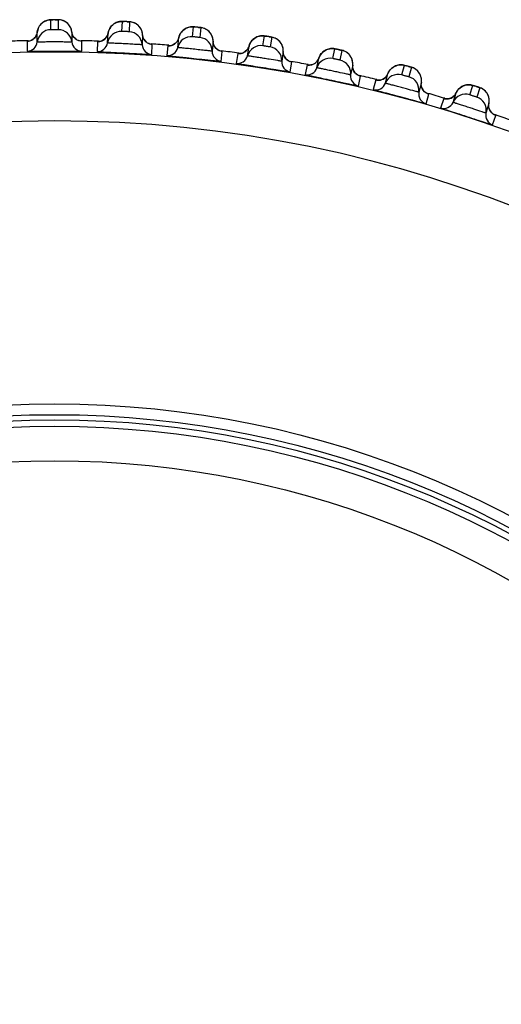
# Model space of a CAD drawing. Units: millimetres. Extents: x 0 to 420, y 0 to 297.
# Drawn here: x 143 to 146, y 221 to 226 of the extents above; entities that cross this region are included whole.
import ezdxf

# ---------------------------------------------------------------- set-up
doc = ezdxf.new("R2010")
doc.units = ezdxf.units.MM
doc.header["$LTSCALE"] = 23.1
doc.layers.add('DEF_LAYER_ASSEM_MEMBER', color=7, linetype='CONTINUOUS')

msp = doc.modelspace()

# ---------------------------------------------------------------- linework, layer by layer
at = {"layer": 'DEF_LAYER_ASSEM_MEMBER', "color": 7, "linetype": 'Continuous'}
for p, q in [((142.97128, 226.24051), (142.96498, 226.2388)), ((143.38568, 226.23169), (143.3793, 226.2303)), ((143.34339, 226.20998), (143.33833, 226.20453)), ((143.50651, 226.19659), (143.50075, 226.20388)), ((142.8579, 226.1182), (142.85647, 226.11804)), ((142.90959, 226.11354), (142.90959, 226.17115)), ((143.11029, 226.17115), (143.11029, 226.11354)), ((143.1119, 226.16238), (143.11029, 226.17115)), ((143.26605, 226.11547), (143.26462, 226.11539)), ((143.31743, 226.10812), (143.32044, 226.16564)), ((143.52087, 226.15514), (143.51785, 226.09761)), ((143.52202, 226.1463), (143.52087, 226.15514)), ((143.5261, 226.13377), (143.52202, 226.1463)), ((143.53247, 226.12289), (143.5261, 226.13377)), ((143.72443, 226.08136), (143.73045, 226.13864)), ((143.73045, 226.13865), (143.72671, 226.12712)), ((143.91788, 226.15981), (143.91251, 226.16739)), ((143.93005, 226.11767), (143.92403, 226.06038)), ((143.93074, 226.10878), (143.93005, 226.11767)), ((144.2416, 226.14636), (144.23477, 226.1474)), ((143.6735, 226.09139), (143.67207, 226.09139)), ((144.12947, 226.03333), (144.13848, 226.09023)), ((144.13848, 226.09023), (144.13414, 226.07891)), ((144.33671, 226.05883), (144.32769, 226.00193)), ((144.33693, 226.04992), (144.33671, 226.05883)), ((144.64934, 226.07118), (144.64256, 226.07257)), ((144.07914, 226.04602), (144.0777, 226.04609)), ((144.35203, 226.01577), (144.34487, 226.02554)), ((144.53144, 225.96417), (144.54341, 226.02052)), ((144.48184, 225.97947), (144.48041, 225.97962)), ((144.73973, 225.97879), (144.72775, 225.92244)), ((144.73949, 225.96988), (144.73973, 225.97879)), ((144.75277, 225.93498), (144.74614, 225.94512)), ((145.06033, 225.9727), (145.04113, 225.97772)), ((144.88051, 225.89195), (144.87909, 225.89217)), ((144.92924, 225.87407), (144.94415, 225.92971)), ((145.13801, 225.87777), (145.1231, 225.82213)), ((145.1373, 225.86889), (145.13801, 225.87777)), ((145.14874, 225.83334), (145.14265, 225.84381)), ((145.17544, 225.81277), (145.1719, 225.81426)), ((145.27405, 225.78368), (145.27265, 225.78397)), ((145.32178, 225.76328), (145.33958, 225.81806)), ((145.53045, 225.75604), (145.51265, 225.70126)), ((145.52928, 225.74721), (145.53045, 225.75604)), ((145.53885, 225.71111), (145.53331, 225.72189))]:
    msp.add_line(p, q, dxfattribs=at)
at = {"layer": 'DEF_LAYER_ASSEM_MEMBER', "color": 9, "linetype": 'Continuous'}
for p, q in [((142.98891, 226.18492), (142.98891, 226.24252)), ((143.03097, 226.24252), (143.03097, 226.18492)), ((143.40038, 226.17525), (143.40339, 226.23277)), ((143.44539, 226.23057), (143.44238, 226.17305)), ((143.81078, 226.14406), (143.8168, 226.20134)), ((143.85862, 226.19694), (143.8526, 226.13966)), ((142.85241, 226.11783), (142.85116, 226.11763)), ((142.85116, 226.11763), (142.85117, 226.06002)), ((142.857, 226.11812), (142.85241, 226.11783)), ((143.16871, 226.06002), (143.16872, 226.11763)), ((143.25929, 226.11525), (143.25629, 226.05772)), ((143.26056, 226.11539), (143.25929, 226.11525)), ((143.26515, 226.11544), (143.26056, 226.11539)), ((144.21898, 226.09143), (144.22799, 226.14831)), ((144.26953, 226.14174), (144.26052, 226.08485)), ((143.57339, 226.0411), (143.57641, 226.09863)), ((143.66675, 226.09153), (143.66073, 226.03423)), ((143.66801, 226.09159), (143.66675, 226.09153)), ((143.6726, 226.0914), (143.66801, 226.09159)), ((143.97653, 226.00104), (143.98256, 226.05833)), ((144.62387, 226.0175), (144.63584, 226.07384)), ((144.67698, 226.0651), (144.665, 226.00876)), ((144.0724, 226.0465), (144.06339, 225.9896)), ((144.07366, 226.04651), (144.0724, 226.0465)), ((144.07824, 226.04608), (144.07366, 226.04651)), ((144.37702, 225.93993), (144.38604, 225.99683)), ((144.47513, 225.98032), (144.46317, 225.92396)), ((144.4764, 225.98025), (144.47513, 225.98032)), ((144.48094, 225.97958), (144.4764, 225.98025)), ((145.02433, 225.92249), (145.03924, 225.97813)), ((145.07986, 225.96724), (145.06495, 225.91161)), ((144.77376, 225.85794), (144.78575, 225.91429)), ((144.87386, 225.89314), (144.85896, 225.83749)), ((144.87512, 225.89301), (144.87386, 225.89314)), ((144.87962, 225.8921), (144.87512, 225.89301)), ((145.41928, 225.80665), (145.43707, 225.86143)), ((145.47707, 225.84844), (145.45927, 225.79366)), ((145.16567, 225.75531), (145.18059, 225.81095)), ((145.26747, 225.78522), (145.24968, 225.73042)), ((145.26872, 225.78502), (145.26747, 225.78522)), ((145.27317, 225.78388), (145.26872, 225.78502)), ((145.55167, 225.6323), (145.56948, 225.68709))]:
    msp.add_line(p, q, dxfattribs=at)
at = {"layer": 'DEF_LAYER_ASSEM_MEMBER', "color": 7, "linetype": 'Continuous'}
for points in [[(142.96498, 226.2388), (142.95874, 226.23653), (142.9526, 226.2337), (142.94662, 226.2303), (142.94085, 226.22632), (142.93535, 226.22176), (142.93018, 226.21662)], [(143.00266, 226.24272), (142.99575, 226.24268), (142.99084, 226.24262), (142.98727, 226.24253), (142.98315, 226.24231), (142.97747, 226.24168), (142.97128, 226.24051)], [(143.05152, 226.23979), (143.04425, 226.24138), (143.03755, 226.24224), (143.03282, 226.24253), (143.02935, 226.24261), (143.02465, 226.24267), (143.01831, 226.24272), (143.00266, 226.24272)], [(143.09378, 226.21179), (143.08765, 226.21876), (143.08096, 226.22481), (143.07387, 226.22991), (143.06651, 226.23409), (143.059, 226.23737), (143.05152, 226.23979)], [(143.3793, 226.2303), (143.37295, 226.22837), (143.36667, 226.22586), (143.36052, 226.22278), (143.35455, 226.21911), (143.34882, 226.21484), (143.34339, 226.20998)], [(143.41714, 226.23225), (143.41023, 226.23257), (143.40533, 226.23276), (143.40176, 226.23287), (143.39763, 226.23286), (143.39192, 226.23252), (143.38568, 226.23169)], [(143.46577, 226.22676), (143.4586, 226.22874), (143.45196, 226.22995), (143.44724, 226.23048), (143.44378, 226.23074), (143.43909, 226.23105), (143.43276, 226.23143), (143.41714, 226.23225)], [(142.93018, 226.21662), (142.92542, 226.21092), (142.92112, 226.20467), (142.91736, 226.19789), (142.91421, 226.19061), (142.91175, 226.18285), (142.91005, 226.17467), (142.90959, 226.17115)], [(143.11029, 226.17115), (143.10973, 226.1753), (143.10735, 226.1856), (143.10379, 226.19516), (143.09922, 226.20391), (143.09378, 226.21179)], [(143.33833, 226.20453), (143.33372, 226.19852), (143.32961, 226.19195), (143.32608, 226.18484), (143.32321, 226.17722), (143.32109, 226.16914), (143.32044, 226.16564)], [(143.50075, 226.20388), (143.49439, 226.21026), (143.48758, 226.21573), (143.48044, 226.22029), (143.47312, 226.22396), (143.46577, 226.22676)], [(143.52087, 226.15514), (143.52052, 226.15932), (143.51869, 226.16972), (143.51564, 226.17946), (143.51153, 226.18844), (143.50651, 226.19659)], [(143.75568, 226.18172), (143.75035, 226.17654), (143.74542, 226.17078), (143.74098, 226.16443), (143.73708, 226.15752), (143.73382, 226.15006), (143.73127, 226.1421), (143.73045, 226.13865)], [(143.78616, 226.19853), (143.77977, 226.19636), (143.77346, 226.19361), (143.76731, 226.19025), (143.76136, 226.18629), (143.75568, 226.18172)], [(143.79905, 226.20118), (143.7926, 226.20014), (143.78616, 226.19853)], [(143.83049, 226.2001), (143.82361, 226.20078), (143.81873, 226.20123), (143.81517, 226.20152), (143.81105, 226.20173), (143.80533, 226.20169), (143.79905, 226.20118)], [(143.87878, 226.19207), (143.87172, 226.19442), (143.86514, 226.19598), (143.86046, 226.19675), (143.85702, 226.1972), (143.85236, 226.19775), (143.84605, 226.19846), (143.83049, 226.2001)], [(143.91251, 226.16739), (143.90649, 226.1741), (143.89997, 226.17992), (143.89309, 226.18484), (143.88597, 226.18889), (143.87878, 226.19207)], [(142.89305, 226.13589), (142.88335, 226.12778), (142.87304, 226.12225), (142.8636, 226.11922), (142.8579, 226.1182)], [(142.90959, 226.17115), (142.90707, 226.1593), (142.90122, 226.14647), (142.89305, 226.13589)], [(143.12356, 226.13955), (143.11663, 226.15008), (143.1119, 226.16238)], [(143.15138, 226.12057), (143.1418, 226.12463), (143.13216, 226.13101), (143.12356, 226.13955)], [(143.16326, 226.11805), (143.16324, 226.11806), (143.15946, 226.11857), (143.15138, 226.12057)], [(143.29197, 226.12371), (143.28138, 226.11873), (143.2718, 226.11619), (143.26605, 226.11547)], [(143.32044, 226.16564), (143.31731, 226.15394), (143.3108, 226.14144), (143.30208, 226.1313), (143.29197, 226.12371)], [(143.54991, 226.10703), (143.54061, 226.11391), (143.53247, 226.12289)], [(143.72671, 226.12712), (143.71955, 226.11498), (143.71032, 226.10531), (143.69982, 226.09826)], [(143.93005, 226.11767), (143.92992, 226.12186), (143.92864, 226.13234), (143.9261, 226.14223), (143.92246, 226.15141), (143.91788, 226.15981)], [(144.16593, 226.13192), (144.16033, 226.12703), (144.15511, 226.12153), (144.15034, 226.11543), (144.14609, 226.10873), (144.14244, 226.10145), (144.13948, 226.09363), (144.13848, 226.09023)], [(144.19725, 226.14712), (144.19075, 226.14529), (144.18431, 226.14286), (144.17799, 226.13983), (144.17184, 226.13619), (144.16593, 226.13192)], [(144.21026, 226.14909), (144.20377, 226.14838), (144.19725, 226.14712)], [(144.23477, 226.1474), (144.22991, 226.14811), (144.22637, 226.14858), (144.22227, 226.14901), (144.21655, 226.14927), (144.21026, 226.14909)], [(144.2894, 226.13582), (144.28247, 226.13853), (144.27599, 226.14043), (144.27135, 226.14145), (144.26795, 226.14208), (144.26331, 226.14287), (144.25706, 226.14391), (144.2416, 226.14636)], [(144.32179, 226.1094), (144.31614, 226.11642), (144.30993, 226.12257), (144.30331, 226.12785), (144.29641, 226.13226), (144.2894, 226.13582)], [(143.57099, 226.09935), (143.57097, 226.09935), (143.56722, 226.10006), (143.55926, 226.10249), (143.54991, 226.10703)], [(143.69982, 226.09826), (143.68898, 226.09384), (143.67928, 226.09181), (143.6735, 226.09139)], [(143.93995, 226.08485), (143.93415, 226.09605), (143.93074, 226.10878)], [(143.95653, 226.06811), (143.9476, 226.07546), (143.93995, 226.08485)], [(143.97718, 226.05933), (143.97716, 226.05933), (143.97346, 226.06024), (143.96563, 226.06308), (143.95653, 226.06811)], [(144.13414, 226.07891), (144.12635, 226.06716), (144.11663, 226.05799), (144.10578, 226.0515)], [(144.3309, 226.09292), (144.32676, 226.10156), (144.32179, 226.1094)], [(144.33671, 226.05883), (144.3368, 226.06302), (144.33607, 226.07356), (144.33405, 226.08356), (144.3309, 226.09292)], [(144.57301, 226.06072), (144.56717, 226.05613), (144.56167, 226.05091), (144.55658, 226.04506), (144.55199, 226.0386), (144.54796, 226.03152), (144.5446, 226.02387), (144.54341, 226.02052)], [(144.5985, 226.07277), (144.59194, 226.07068), (144.58547, 226.06799), (144.57914, 226.06467), (144.57301, 226.06072)], [(144.61818, 226.07554), (144.61166, 226.07517), (144.60508, 226.07426), (144.5985, 226.07277)], [(144.64256, 226.07257), (144.63775, 226.07353), (144.63424, 226.07419), (144.63017, 226.07483), (144.62447, 226.0754), (144.61818, 226.07554)], [(144.69651, 226.05815), (144.68974, 226.06122), (144.68337, 226.06346), (144.67879, 226.06472), (144.67542, 226.06552), (144.67083, 226.06656), (144.66464, 226.06792), (144.64934, 226.07118)], [(144.72748, 226.03008), (144.7222, 226.03738), (144.71633, 226.04384), (144.70999, 226.04946), (144.70333, 226.05423), (144.69651, 226.05815)], [(144.10578, 226.0515), (144.09473, 226.04765), (144.08493, 226.04613), (144.07914, 226.04602)], [(144.34487, 226.02554), (144.33967, 226.03703), (144.33693, 226.04992)], [(144.38072, 225.9981), (144.3807, 225.99811), (144.37705, 225.99921), (144.36938, 226.00245), (144.36056, 226.00795), (144.35203, 226.01577)], [(144.54341, 226.02052), (144.53849, 226.00945), (144.5301, 225.99812)], [(144.73837, 226.00363), (144.73571, 226.01314), (144.73204, 226.02198), (144.72748, 226.03008)], [(144.73973, 225.97879), (144.74004, 225.98297), (144.73986, 225.99353), (144.73837, 226.00363)], [(144.50873, 225.98356), (144.49749, 225.98029), (144.48763, 225.97928), (144.48184, 225.97947)], [(144.5301, 225.99812), (144.51991, 225.98947), (144.50873, 225.98356)], [(144.74614, 225.94512), (144.74155, 225.95687), (144.73949, 225.96988)], [(144.98213, 225.97193), (144.97581, 225.96831), (144.96973, 225.96403), (144.96396, 225.95911), (144.95858, 225.95354), (144.95365, 225.94732), (144.94926, 225.94046), (144.9455, 225.933), (144.94415, 225.92971)], [(145.00189, 225.97901), (144.99523, 225.97727), (144.98863, 225.97492), (144.98213, 225.97193)], [(145.02169, 225.98075), (145.01516, 225.98072), (145.00854, 225.98015), (145.00189, 225.97901)], [(145.04113, 225.97772), (145.03766, 225.97856), (145.03363, 225.97942), (145.02797, 225.98027), (145.02169, 225.98075)], [(145.09901, 225.95928), (145.0924, 225.9627), (145.08615, 225.96527), (145.08165, 225.96677), (145.07833, 225.96775), (145.0738, 225.96902), (145.06769, 225.97071), (145.06033, 225.9727)], [(145.12357, 225.93719), (145.11804, 225.94396), (145.11201, 225.9499), (145.10561, 225.95501), (145.09901, 225.95928)], [(144.78051, 225.91584), (144.78049, 225.91585), (144.7769, 225.91714), (144.76941, 225.92078), (144.76088, 225.92674), (144.75277, 225.93498)], [(144.90758, 225.89462), (144.89618, 225.89195), (144.88628, 225.89146), (144.88051, 225.89195)], [(144.92968, 225.90804), (144.91905, 225.89994), (144.90758, 225.89462)], [(144.94415, 225.92971), (144.93865, 225.91892), (144.92968, 225.90804)], [(145.13579, 225.91228), (145.13259, 225.9213), (145.12846, 225.92962), (145.12357, 225.93719)], [(145.13801, 225.87777), (145.13854, 225.88193), (145.13891, 225.89248), (145.13795, 225.90264), (145.13579, 225.91228)], [(145.14265, 225.84381), (145.13868, 225.85578), (145.1373, 225.86889)], [(145.1719, 225.81426), (145.16461, 225.81828), (145.15641, 225.82468), (145.14874, 225.83334)], [(145.37972, 225.85824), (145.37322, 225.85495), (145.36692, 225.85099), (145.36091, 225.84638), (145.35524, 225.8411), (145.34999, 225.83514), (145.34525, 225.82853), (145.34111, 225.82127), (145.33958, 225.81806)], [(145.39308, 225.86288), (145.38636, 225.86088), (145.37972, 225.85824)], [(145.41969, 225.86497), (145.41316, 225.86528), (145.40653, 225.86506), (145.39982, 225.86427), (145.39308, 225.86288)], [(145.43552, 225.86195), (145.43154, 225.86301), (145.42593, 225.86416), (145.41969, 225.86497)], [(145.45022, 225.85737), (145.44363, 225.85947), (145.43894, 225.86092), (145.43552, 225.86195)], [(145.49577, 225.83948), (145.48936, 225.84325), (145.48325, 225.84614), (145.47883, 225.84787), (145.47556, 225.84902), (145.47111, 225.85053), (145.46509, 225.85253), (145.45022, 225.85737)], [(145.51915, 225.81614), (145.51398, 225.82318), (145.50827, 225.82943), (145.50214, 225.83488), (145.49577, 225.83948)], [(145.30122, 225.78493), (145.2897, 225.78285), (145.27979, 225.78288), (145.27405, 225.78368)], [(145.324, 225.79718), (145.31296, 225.78964), (145.30122, 225.78493)], [(145.33958, 225.81806), (145.33352, 225.80757), (145.324, 225.79718)], [(145.53005, 225.79062), (145.52732, 225.7998), (145.52364, 225.80833), (145.51915, 225.81614)], [(145.53045, 225.75604), (145.5312, 225.76017), (145.53213, 225.77069), (145.5317, 225.78089), (145.53005, 225.79062)], [(145.53331, 225.72189), (145.52998, 225.73405), (145.52928, 225.74721)], [(145.56443, 225.68918), (145.56441, 225.68919), (145.56098, 225.69084), (145.55391, 225.69525), (145.54605, 225.70206), (145.53885, 225.71111)]]:
    msp.add_lwpolyline(points, dxfattribs=at)
at = {"layer": 'DEF_LAYER_ASSEM_MEMBER', "color": 9, "linetype": 'Continuous'}
for radius in [7.73365, 7.33366, 5.36]:
    msp.add_circle((143.00994, 218.32343), radius, dxfattribs=at)
at = {"layer": 'DEF_LAYER_ASSEM_MEMBER', "color": 7, "linetype": 'Continuous'}
for radius in [5.69, 5.62717, 5.59735, 5.56]:
    msp.add_circle((143.00994, 218.32343), radius, dxfattribs=at)
at = {"layer": 'DEF_LAYER_ASSEM_MEMBER', "color": 9, "linetype": 'Continuous'}
for centre, radius, start, end in [((142.9884, 226.16359), 0.07872, 118.07438, 121.1257), ((143.00902, 224.7244), 1.51833, 90.1381, 90.38252), ((143.00994, 224.42581), 1.81692, 89.88178, 90.14444), ((143.03147, 226.16358), 0.07873, 58.8745, 61.79496), ((143.34402, 224.71568), 1.51833, 87.1381, 87.38252), ((143.32931, 224.41745), 1.81692, 86.88178, 87.14444), ((143.39875, 226.15398), 0.07872, 115.07438, 118.1257), ((143.44176, 226.15171), 0.07873, 55.8745, 58.79496), ((143.67811, 224.68943), 1.51833, 84.1381, 84.38252), ((143.64781, 224.39238), 1.81692, 83.88178, 84.14444), ((143.85087, 226.11838), 0.07873, 52.8745, 55.79496), ((142.85005, 226.17751), 0.05985, 297.47645, 313.17753), ((142.8501, 226.17744), 0.05977, 313.185, 326.31412), ((143.16977, 226.17744), 0.05977, 213.68586, 226.81501), ((143.16983, 226.1775), 0.05985, 226.81855, 241.55817), ((143.26132, 226.17511), 0.05985, 294.47645, 310.17753), ((143.26137, 226.17504), 0.05977, 310.185, 323.31412), ((143.5806, 226.15831), 0.05977, 210.68586, 223.81501), ((143.58066, 226.15837), 0.05985, 223.81855, 238.55817), ((144.01036, 224.64575), 1.51832, 81.13811, 81.38252), ((143.96456, 224.35068), 1.81692, 80.88179, 81.14445), ((144.25767, 226.06369), 0.07873, 49.8745, 52.79494), ((143.6719, 226.15119), 0.05985, 291.47645, 307.17753), ((143.67195, 226.15112), 0.05977, 307.185, 320.31412), ((143.98987, 226.11771), 0.05977, 207.68586, 220.81501), ((143.98993, 226.11776), 0.05985, 220.81855, 235.55817), ((144.08071, 226.10575), 0.05977, 304.185, 317.31412), ((144.33987, 224.58471), 1.51833, 78.1381, 78.38252), ((144.27869, 224.29246), 1.81692, 77.88178, 78.14444), ((144.08067, 226.10582), 0.05985, 288.47645, 304.17753), ((144.39644, 226.05574), 0.05977, 204.68586, 217.81501), ((144.39651, 226.05579), 0.05985, 217.81855, 232.55819), ((144.66106, 225.98778), 0.07873, 46.8745, 49.79496), ((144.4865, 226.03912), 0.05985, 285.47645, 301.17753), ((144.48654, 226.03904), 0.05977, 301.185, 314.31412), ((144.79922, 225.97258), 0.05977, 201.68586, 214.81501), ((144.66574, 224.50653), 1.51833, 75.1381, 75.38252), ((144.58935, 224.21788), 1.81692, 74.88178, 75.14444), ((145.05992, 225.89086), 0.07873, 43.8745, 46.79496), ((144.79929, 225.97263), 0.05985, 214.81855, 229.55817), ((144.88828, 225.95127), 0.05985, 282.47645, 298.17753), ((144.88832, 225.95119), 0.05977, 298.185, 311.31412), ((145.19709, 225.86845), 0.05977, 198.68586, 211.81501), ((145.19716, 225.8685), 0.05985, 211.81855, 226.55817), ((144.98707, 224.4114), 1.51833, 72.1381, 72.38252), ((144.89568, 224.12714), 1.81692, 71.88178, 72.14444), ((145.28492, 225.84251), 0.05985, 279.47645, 295.17753), ((145.28495, 225.84243), 0.05977, 295.185, 308.31412), ((145.45316, 225.77321), 0.07873, 40.8745, 43.79496), ((145.58897, 225.74365), 0.05977, 195.68586, 208.81501), ((145.58904, 225.74369), 0.05985, 208.81855, 223.55817)]:
    msp.add_arc(centre, radius, start, end, dxfattribs=at)
at = {"layer": 'DEF_LAYER_ASSEM_MEMBER', "color": 7, "linetype": 'Continuous'}
for centre, radius, start, end in [((142.9891, 226.10495), 0.07997, 90.13694, 173.83271), ((143.03077, 226.10495), 0.07997, 6.16727, 89.86308), ((143.39638, 226.09538), 0.07997, 87.13694, 170.83271), ((143.438, 226.09319), 0.07997, 3.16727, 86.86308), ((143.00994, 218.32343), 7.79894, 91.12784, 91.872564), ((143.00994, 218.32343), 7.79894, 88.128497, 88.873224), ((143.80261, 226.0645), 0.07997, 84.13694, 167.83271), ((143.84405, 226.06014), 0.07997, 0.16727, 83.86308), ((142.84995, 226.11999), 0.05998, 271.15966, 353.83234), ((143.16992, 226.11999), 0.05998, 186.16766, 268.84034), ((143.25821, 226.11767), 0.05998, 268.15966, 350.83234), ((143.57774, 226.10093), 0.05998, 183.16766, 265.84034), ((143.00994, 218.32343), 7.79894, 85.12761, 85.873078), ((143.66579, 226.094), 0.05998, 265.15966, 347.83234), ((143.98401, 226.06055), 0.05998, 180.16766, 262.84034), ((143.00994, 218.32343), 7.79894, 82.128865, 82.87303), ((144.20666, 226.01241), 0.07997, 81.13694, 164.83271), ((144.24782, 226.00589), 0.07997, 357.16727, 80.86308), ((144.07157, 226.04902), 0.05998, 262.15966, 344.83234), ((144.3876, 225.99897), 0.05998, 177.16766, 259.84034), ((143.00994, 218.32343), 7.79894, 79.128512, 79.873644), ((144.60743, 225.93924), 0.07997, 78.13694, 161.83271), ((144.64819, 225.93057), 0.07997, 354.16727, 77.86308), ((144.47445, 225.98287), 0.05998, 259.15966, 341.83234), ((144.78742, 225.91635), 0.05998, 174.16766, 256.84034), ((143.00994, 218.32343), 7.79894, 76.127394, 76.872709), ((145.00382, 225.84519), 0.07997, 75.13694, 158.83271), ((145.04407, 225.83441), 0.07997, 351.16727, 74.86308), ((144.8733, 225.89573), 0.05998, 256.15966, 338.83234), ((145.18237, 225.81292), 0.05998, 171.16766, 253.84034), ((143.00994, 218.32343), 7.79894, 73.127383, 73.874116), ((145.39474, 225.73053), 0.07997, 72.13694, 155.83271), ((145.43438, 225.71766), 0.07997, 348.16727, 71.86308), ((145.26705, 225.78783), 0.05998, 253.15966, 335.83234), ((145.57136, 225.68896), 0.05998, 168.16766, 250.84034), ((143.00994, 218.32343), 7.79894, 70.128242, 70.873627)]:
    msp.add_arc(centre, radius, start, end, dxfattribs=at)
at = {"layer": 'DEF_LAYER_ASSEM_MEMBER', "color": 9, "linetype": 'Continuous'}
for points in [[(142.92267, 226.20706), (142.92908, 226.21666), (142.93783, 226.22501), (142.94771, 226.23098)], [(142.95136, 226.23305), (142.96275, 226.23912), (142.976, 226.24249), (142.98891, 226.24252)], [(143.06868, 226.23296), (143.05725, 226.23909), (143.04393, 226.24249), (143.03097, 226.24252)], [(143.09732, 226.20689), (143.0909, 226.21657), (143.0821, 226.22498), (143.07216, 226.23098)], [(143.36539, 226.22527), (143.37709, 226.23074), (143.3905, 226.23341), (143.40339, 226.23277)], [(143.48255, 226.21905), (143.47146, 226.22577), (143.45834, 226.22986), (143.44539, 226.23057)], [(142.90959, 226.17115), (142.91096, 226.18381), (142.91559, 226.19647), (142.92267, 226.20706)], [(143.11029, 226.17115), (143.10892, 226.18375), (143.10433, 226.19633), (143.09732, 226.20689)], [(143.32044, 226.16564), (143.32248, 226.17822), (143.32777, 226.19061), (143.33539, 226.20083)], [(143.33539, 226.20083), (143.34229, 226.21008), (143.35147, 226.21796), (143.36165, 226.2234)], [(143.50979, 226.19152), (143.50388, 226.20151), (143.49554, 226.21037), (143.48593, 226.21688)], [(143.52087, 226.15514), (143.52016, 226.16779), (143.51624, 226.1806), (143.50979, 226.19152)], [(143.73045, 226.13864), (143.73314, 226.1511), (143.73907, 226.1632), (143.74721, 226.173)], [(143.74721, 226.173), (143.75546, 226.18292), (143.7665, 226.19099), (143.77846, 226.19584)], [(143.77846, 226.19584), (143.79042, 226.20069), (143.80395, 226.20265), (143.8168, 226.20134)], [(143.89513, 226.18349), (143.8844, 226.19078), (143.87151, 226.19555), (143.85862, 226.19694)], [(143.92089, 226.15457), (143.91551, 226.16486), (143.90764, 226.17415), (143.89839, 226.18115)], [(142.85116, 226.11763), (142.86028, 226.11781), (142.86957, 226.12021), (142.87767, 226.12441)], [(142.89983, 226.14429), (142.90511, 226.15222), (142.90856, 226.16168), (142.90959, 226.17115)], [(143.12004, 226.14429), (143.11476, 226.15222), (143.11131, 226.16168), (143.11029, 226.17115)], [(143.16872, 226.11763), (143.15927, 226.11782), (143.14963, 226.12039), (143.14132, 226.12488)], [(143.25929, 226.11525), (143.26841, 226.11496), (143.27781, 226.11687), (143.28612, 226.12064)], [(143.3093, 226.13934), (143.31498, 226.14698), (143.31892, 226.15624), (143.32044, 226.16564)], [(143.5292, 226.12781), (143.52435, 226.136), (143.5214, 226.14563), (143.52087, 226.15514)], [(143.71794, 226.11296), (143.72402, 226.12029), (143.72844, 226.12934), (143.73045, 226.13864)], [(143.93005, 226.11767), (143.93001, 226.13034), (143.92676, 226.14334), (143.92089, 226.15457)], [(143.93694, 226.08994), (143.93252, 226.09838), (143.93008, 226.10814), (143.93005, 226.11767)], [(144.13848, 226.09023), (144.14182, 226.10252), (144.14837, 226.11429), (144.15702, 226.12365)], [(144.15702, 226.12365), (144.16577, 226.13313), (144.17722, 226.14062), (144.18942, 226.14483)], [(144.18942, 226.14483), (144.20162, 226.14905), (144.21523, 226.1503), (144.22799, 226.14831)], [(144.30528, 226.1264), (144.29495, 226.13424), (144.28233, 226.13967), (144.26953, 226.14174)], [(144.32949, 226.09617), (144.32466, 226.10672), (144.31729, 226.11641), (144.30841, 226.12389)], [(143.57641, 226.09863), (143.56699, 226.09932), (143.5575, 226.10239), (143.54944, 226.10731)], [(143.66675, 226.09153), (143.67583, 226.09076), (143.68532, 226.09217), (143.69381, 226.0955)], [(143.98256, 226.05833), (143.97319, 226.05951), (143.96387, 226.06307), (143.95608, 226.06841)], [(144.12464, 226.06523), (144.13109, 226.07223), (144.13598, 226.08103), (144.13848, 226.09023)], [(144.33671, 226.05883), (144.33733, 226.07149), (144.33476, 226.08464), (144.32949, 226.09617)], [(144.34214, 226.03078), (144.33817, 226.03944), (144.33624, 226.04932), (144.33671, 226.05883)], [(144.56368, 226.05293), (144.57291, 226.06194), (144.58474, 226.06881), (144.59714, 226.07238)], [(144.59714, 226.07238), (144.60955, 226.07596), (144.62321, 226.07649), (144.63584, 226.07384)], [(144.71188, 226.04791), (144.70197, 226.05628), (144.68966, 226.06237), (144.67698, 226.0651)], [(144.0724, 226.0465), (144.08143, 226.04526), (144.09098, 226.04618), (144.09964, 226.04906)], [(144.38604, 225.99683), (144.37674, 225.9985), (144.36763, 226.00254), (144.36012, 226.00828)], [(144.52829, 225.99628), (144.5351, 226.00294), (144.54044, 226.01147), (144.54341, 226.02052)], [(144.54341, 226.02052), (144.54739, 226.03262), (144.55455, 226.04404), (144.56368, 226.05293)], [(144.73447, 226.01645), (144.7302, 226.02725), (144.72335, 226.03731), (144.71487, 226.04524)], [(144.73973, 225.97879), (144.74101, 225.9914), (144.73914, 226.00467), (144.73447, 226.01645)], [(144.47513, 225.98032), (144.48409, 225.9786), (144.49368, 225.97901), (144.50247, 225.98144)], [(144.74368, 225.95049), (144.74017, 225.95935), (144.73876, 225.96932), (144.73973, 225.97879)], [(144.94415, 225.92971), (144.94875, 225.94159), (144.9565, 225.95262), (144.96608, 225.96102)], [(144.96608, 225.96102), (144.97577, 225.96953), (144.98795, 225.97578), (145.00051, 225.9787)], [(145.00051, 225.9787), (145.01309, 225.98162), (145.02676, 225.98144), (145.03924, 225.97813)], [(145.11381, 225.94825), (145.10436, 225.95713), (145.09238, 225.96385), (145.07986, 225.96724)], [(145.13473, 225.91566), (145.13103, 225.92666), (145.12471, 225.93706), (145.11667, 225.94543)], [(144.78575, 225.91429), (144.77655, 225.91644), (144.76766, 225.92096), (144.76046, 225.92708)], [(144.87386, 225.89314), (144.88271, 225.89096), (144.89231, 225.89087), (144.90121, 225.89283)], [(144.92777, 225.9063), (144.93492, 225.91259), (144.9407, 225.92083), (144.94415, 225.92971)], [(145.13801, 225.87777), (145.13995, 225.89029), (145.13877, 225.90364), (145.13473, 225.91566)], [(145.14048, 225.8493), (145.13743, 225.85833), (145.13655, 225.86836), (145.13801, 225.87777)], [(145.33958, 225.81806), (145.3448, 225.82968), (145.35311, 225.84029), (145.36312, 225.84818)], [(145.36312, 225.84818), (145.37325, 225.85617), (145.38573, 225.86177), (145.39843, 225.86403)], [(145.39843, 225.86403), (145.41114, 225.86628), (145.42479, 225.86539), (145.43707, 225.86143)], [(145.50998, 225.82769), (145.50101, 225.83705), (145.48939, 225.8444), (145.47707, 225.84844)], [(145.18059, 225.81095), (145.17152, 225.81358), (145.16287, 225.81856), (145.15601, 225.82504)], [(145.26747, 225.78522), (145.2762, 225.78257), (145.28578, 225.78198), (145.29477, 225.78347)], [(145.322, 225.79553), (145.32947, 225.80144), (145.33568, 225.80937), (145.33958, 225.81806)], [(145.52917, 225.79405), (145.52605, 225.80523), (145.52028, 225.81595), (145.51268, 225.82473)], [(145.53045, 225.75604), (145.53305, 225.76845), (145.53257, 225.78184), (145.52917, 225.79405)], [(145.53143, 225.72749), (145.52886, 225.73666), (145.5285, 225.74672), (145.53045, 225.75604)], [(145.56948, 225.68709), (145.56056, 225.69019), (145.55219, 225.69561), (145.54567, 225.70245)]]:
    msp.add_open_spline(points, degree=3, dxfattribs=at)
for points, knots in [([(142.98891, 226.24252), (142.98891, 226.24275), (142.99033, 226.24231), (142.99178, 226.24279), (142.99515, 226.24259), (142.9975, 226.24269), (142.99888, 226.2427)], [0, 0, 0, 0, 0.0680358, 0.2671406, 0.5849792, 1, 1, 1, 1]), ([(143.01369, 226.24273), (143.01596, 226.24272), (143.01995, 226.24258), (143.02576, 226.24297), (143.02834, 226.24209), (143.03096, 226.24294), (143.03097, 226.24252)], [0, 0, 0, 0, 0.395008, 0.7166727, 0.9269509, 1, 1, 1, 1]), ([(143.40339, 226.23277), (143.40341, 226.233), (143.4048, 226.23249), (143.40627, 226.23289), (143.40963, 226.23251), (143.41198, 226.23249), (143.41336, 226.23242)], [0, 0, 0, 0, 0.0680358, 0.2671406, 0.5849792, 1, 1, 1, 1]), ([(143.42815, 226.23168), (143.43042, 226.23156), (143.43439, 226.23121), (143.44022, 226.23128), (143.44275, 226.23028), (143.44541, 226.23099), (143.44539, 226.23057)], [0, 0, 0, 0, 0.395008, 0.7166727, 0.9269509, 1, 1, 1, 1]), ([(143.03097, 226.18492), (143.03096, 226.18439), (143.02896, 226.18513), (143.02732, 226.18472), (143.02331, 226.18489), (143.01763, 226.18473), (143.00996, 226.18479), (143.00228, 226.18473), (142.99659, 226.18489), (142.99257, 226.18472), (142.99093, 226.18513), (142.98891, 226.18439), (142.98891, 226.18492)], [0, 0, 0, 0, 0.0380668, 0.0842287, 0.1463312, 0.3082998, 0.4994272, 0.6907076, 0.853074, 0.9153898, 0.9617398, 1, 1, 1, 1]), ([(143.44238, 226.17305), (143.44234, 226.17252), (143.44038, 226.17336), (143.43872, 226.17304), (143.43473, 226.17341), (143.42905, 226.17356), (143.42139, 226.17401), (143.41372, 226.17436), (143.40804, 226.17481), (143.40403, 226.17485), (143.4024, 226.17535), (143.40035, 226.17471), (143.40038, 226.17525)], [0, 0, 0, 0, 0.0380668, 0.0842287, 0.1463312, 0.3082998, 0.4994272, 0.6907076, 0.853074, 0.9153898, 0.9617398, 1, 1, 1, 1]), ([(143.8168, 226.20134), (143.81682, 226.20156), (143.81819, 226.20098), (143.81967, 226.20131), (143.82301, 226.20076), (143.82536, 226.20061), (143.82673, 226.20047)], [0, 0, 0, 0, 0.0680358, 0.2671406, 0.5849792, 1, 1, 1, 1]), ([(143.84146, 226.19895), (143.84372, 226.19871), (143.84767, 226.19815), (143.85349, 226.19793), (143.85597, 226.19679), (143.85866, 226.19736), (143.85862, 226.19694)], [0, 0, 0, 0, 0.395008, 0.7166727, 0.9269509, 1, 1, 1, 1]), ([(143.16872, 226.11763), (143.16872, 226.11811), (143.16567, 226.11742), (143.16447, 226.11804), (143.16305, 226.11811)], [0, 0, 0, 0, 0.2528393, 1, 1, 1, 1]), ([(143.8526, 226.13966), (143.85254, 226.13913), (143.85063, 226.14007), (143.84895, 226.13984), (143.84499, 226.14042), (143.83932, 226.14086), (143.8317, 226.14172), (143.82405, 226.14247), (143.81841, 226.14322), (143.8144, 226.14347), (143.8128, 226.14405), (143.81072, 226.14352), (143.81078, 226.14406)], [0, 0, 0, 0, 0.0380668, 0.0842287, 0.1463312, 0.3082998, 0.4994272, 0.6907076, 0.853074, 0.9153898, 0.9617398, 1, 1, 1, 1]), ([(144.22799, 226.14831), (144.22803, 226.14854), (144.22936, 226.14789), (144.23086, 226.14813), (144.23416, 226.14741), (144.2365, 226.14713), (144.23786, 226.14693)], [0, 0, 0, 0, 0.0680358, 0.2671406, 0.5849792, 1, 1, 1, 1]), ([(144.25249, 226.14464), (144.25474, 226.14428), (144.25866, 226.14352), (144.26446, 226.14299), (144.26687, 226.14172), (144.26959, 226.14215), (144.26953, 226.14174)], [0, 0, 0, 0, 0.3950073, 0.7166722, 0.9269507, 1, 1, 1, 1]), ([(143.11029, 226.11354), (143.11029, 226.11338), (143.10927, 226.11359), (143.10819, 226.1133), (143.10561, 226.1134), (143.10075, 226.11329), (143.09232, 226.11337), (143.08007, 226.11339), (143.06507, 226.11348), (143.04144, 226.11357), (143.01004, 226.11364), (142.97864, 226.11358), (142.95497, 226.11348), (142.93992, 226.11339), (142.92763, 226.11337), (142.91917, 226.11329), (142.91429, 226.1134), (142.9117, 226.1133), (142.91062, 226.11359), (142.90959, 226.11338), (142.90959, 226.11354)], [0, 0, 0, 0, 0.0024322, 0.0096168, 0.0215066, 0.0379896, 0.084067, 0.1461018, 0.2217354, 0.3080882, 0.4994302, 0.6909258, 0.7774593, 0.8533096, 0.9155567, 0.9618195, 0.9783825, 0.9903232, 0.9975472, 1, 1, 1, 1]), ([(143.51785, 226.09761), (143.51784, 226.09745), (143.51684, 226.09772), (143.51574, 226.09748), (143.51317, 226.09772), (143.50831, 226.09786), (143.4999, 226.09838), (143.48767, 226.09904), (143.47269, 226.09992), (143.4491, 226.10125), (143.41775, 226.10296), (143.38638, 226.10454), (143.36274, 226.10568), (143.34771, 226.10638), (143.33544, 226.107), (143.32699, 226.10737), (143.32212, 226.10773), (143.31952, 226.10776), (143.31846, 226.10812), (143.31742, 226.10795), (143.31743, 226.10812)], [0, 0, 0, 0, 0.0024322, 0.0096168, 0.0215066, 0.0379896, 0.084067, 0.1461018, 0.2217354, 0.3080882, 0.4994302, 0.6909258, 0.7774593, 0.8533096, 0.9155567, 0.9618195, 0.9783825, 0.9903232, 0.9975472, 1, 1, 1, 1]), ([(143.57641, 226.09863), (143.57644, 226.09911), (143.57336, 226.09859), (143.57219, 226.09927), (143.57078, 226.09941)], [0, 0, 0, 0, 0.2528393, 1, 1, 1, 1]), ([(143.92403, 226.06038), (143.92401, 226.06022), (143.92302, 226.06053), (143.92191, 226.06035), (143.91936, 226.06073), (143.91451, 226.06113), (143.90614, 226.06208), (143.89396, 226.06339), (143.87905, 226.06504), (143.85555, 226.06761), (143.82434, 226.07096), (143.7931, 226.07417), (143.76955, 226.07655), (143.75458, 226.07804), (143.74235, 226.0793), (143.73393, 226.0801), (143.72909, 226.08073), (143.7265, 226.08089), (143.72546, 226.0813), (143.72441, 226.08119), (143.72443, 226.08136)], [0, 0, 0, 0, 0.0024322, 0.0096168, 0.0215066, 0.0379896, 0.084067, 0.1461018, 0.2217354, 0.3080882, 0.4994302, 0.6909258, 0.7774593, 0.8533096, 0.9155567, 0.9618195, 0.9783825, 0.9903232, 0.9975472, 1, 1, 1, 1]), ([(143.98256, 226.05833), (143.98261, 226.05881), (143.97951, 226.05844), (143.97838, 226.05918), (143.97698, 226.0594)], [0, 0, 0, 0, 0.2528393, 1, 1, 1, 1]), ([(144.26052, 226.08485), (144.26042, 226.08432), (144.25856, 226.08536), (144.25688, 226.08522), (144.25295, 226.08601), (144.24732, 226.08674), (144.23975, 226.088), (144.23216, 226.08914), (144.22656, 226.09019), (144.22257, 226.09065), (144.221, 226.09131), (144.2189, 226.0909), (144.21898, 226.09143)], [0, 0, 0, 0, 0.0380668, 0.0842287, 0.1463311, 0.3082998, 0.4994272, 0.6907076, 0.853074, 0.9153898, 0.9617398, 1, 1, 1, 1]), ([(144.63584, 226.07384), (144.63589, 226.07406), (144.63719, 226.07334), (144.6387, 226.07351), (144.64196, 226.07261), (144.64428, 226.07222), (144.64563, 226.07194)], [0, 0, 0, 0, 0.0680358, 0.2671406, 0.5849792, 1, 1, 1, 1]), ([(144.66012, 226.06889), (144.66234, 226.06842), (144.66622, 226.06745), (144.67198, 226.06662), (144.67432, 226.06522), (144.67706, 226.06551), (144.67698, 226.0651)], [0, 0, 0, 0, 0.395008, 0.7166727, 0.9269509, 1, 1, 1, 1]), ([(144.30449, 226.00544), (144.28776, 226.00816), (144.26105, 226.01254), (144.22446, 226.01837), (144.19578, 226.02286), (144.17331, 226.0263), (144.15756, 226.02874), (144.14794, 226.03016), (144.14053, 226.03149), (144.13438, 226.03208), (144.13197, 226.03323), (144.12941, 226.03294), (144.12947, 226.03333)], [0, 0, 0, 0, 0.2868931, 0.4581406, 0.6271703, 0.7782804, 0.8426379, 0.8974649, 0.941496, 0.9737173, 0.9933547, 1, 1, 1, 1]), ([(144.32769, 226.00193), (144.32761, 226.00143), (144.32457, 226.00287), (144.32113, 226.00239), (144.31334, 226.00418), (144.30779, 226.0049), (144.30449, 226.00544)], [0, 0, 0, 0, 0.0651368, 0.257933, 0.5727041, 1, 1, 1, 1]), ([(144.665, 226.00876), (144.66489, 226.00824), (144.66308, 226.00938), (144.66139, 226.00932), (144.65751, 226.01032), (144.65192, 226.01134), (144.64443, 226.01299), (144.63691, 226.01454), (144.63137, 226.01587), (144.62741, 226.01654), (144.62588, 226.01728), (144.62376, 226.01698), (144.62387, 226.0175)], [0, 0, 0, 0, 0.0380668, 0.0842287, 0.1463312, 0.3082998, 0.4994272, 0.6907076, 0.853074, 0.9153898, 0.9617398, 1, 1, 1, 1]), ([(144.38604, 225.99683), (144.38612, 225.9973), (144.383, 225.9971), (144.38191, 225.9979), (144.38052, 225.99819)], [0, 0, 0, 0, 0.2528392, 1, 1, 1, 1]), ([(144.70476, 225.92716), (144.68819, 225.93075), (144.66175, 225.93653), (144.62551, 225.94426), (144.59711, 225.95025), (144.57485, 225.95486), (144.55925, 225.95812), (144.54972, 225.96004), (144.54239, 225.96176), (144.53628, 225.96266), (144.53393, 225.96394), (144.53136, 225.96379), (144.53144, 225.96417)], [0, 0, 0, 0, 0.286893, 0.4581404, 0.6271701, 0.7782803, 0.8426379, 0.8974649, 0.9414959, 0.9737173, 0.9933547, 1, 1, 1, 1]), ([(145.03924, 225.97813), (145.0393, 225.97835), (145.04056, 225.97756), (145.04208, 225.97765), (145.04529, 225.97658), (145.04758, 225.97607), (145.04891, 225.97572)], [0, 0, 0, 0, 0.0680359, 0.2671406, 0.5849792, 1, 1, 1, 1]), ([(145.06322, 225.97192), (145.06542, 225.97132), (145.06924, 225.97015), (145.07495, 225.96902), (145.07721, 225.96751), (145.07997, 225.96765), (145.07986, 225.96724)], [0, 0, 0, 0, 0.395008, 0.7166727, 0.9269509, 1, 1, 1, 1]), ([(144.72775, 225.92244), (144.72764, 225.92195), (144.72467, 225.92354), (144.72122, 225.92325), (144.71353, 225.92544), (144.70802, 225.92645), (144.70476, 225.92716)], [0, 0, 0, 0, 0.0651367, 0.257933, 0.572704, 1, 1, 1, 1]), ([(144.78575, 225.91429), (144.78585, 225.91476), (144.78273, 225.91472), (144.78168, 225.91558), (144.78031, 225.91594)], [0, 0, 0, 0, 0.2528393, 1, 1, 1, 1]), ([(145.06495, 225.91161), (145.06481, 225.91109), (145.06307, 225.91232), (145.06138, 225.91235), (145.05755, 225.91355), (145.05202, 225.91487), (145.04463, 225.91691), (145.0372, 225.91885), (145.03174, 225.92047), (145.02782, 225.92135), (145.02633, 225.92217), (145.0242, 225.92197), (145.02433, 225.92249)], [0, 0, 0, 0, 0.0380668, 0.0842287, 0.1463312, 0.3082998, 0.4994272, 0.6907076, 0.853074, 0.9153898, 0.9617398, 1, 1, 1, 1]), ([(145.10038, 225.82804), (145.08403, 225.83249), (145.05793, 225.83964), (145.02214, 225.84927), (144.9941, 225.85673), (144.9721, 225.8625), (144.9567, 225.86657), (144.94728, 225.86899), (144.94005, 225.87109), (144.934, 225.87231), (144.93172, 225.87371), (144.92914, 225.87369), (144.92924, 225.87407)], [0, 0, 0, 0, 0.286893, 0.4581404, 0.6271701, 0.7782803, 0.8426379, 0.8974649, 0.9414959, 0.9737173, 0.9933547, 1, 1, 1, 1]), ([(145.43707, 225.86143), (145.43715, 225.86165), (145.43836, 225.86079), (145.43988, 225.86081), (145.44303, 225.85957), (145.4453, 225.85894), (145.44661, 225.85852)], [0, 0, 0, 0, 0.0680359, 0.2671406, 0.5849793, 1, 1, 1, 1]), ([(145.4607, 225.85397), (145.46286, 225.85326), (145.46661, 225.8519), (145.47226, 225.85047), (145.47444, 225.84884), (145.4772, 225.84884), (145.47707, 225.84844)], [0, 0, 0, 0, 0.395008, 0.7166727, 0.9269509, 1, 1, 1, 1]), ([(145.1231, 225.82213), (145.12296, 225.82164), (145.12008, 225.82338), (145.11661, 225.82327), (145.10905, 225.82586), (145.10361, 225.82716), (145.10038, 225.82804)], [0, 0, 0, 0, 0.0651367, 0.257933, 0.572704, 1, 1, 1, 1]), ([(145.18059, 225.81095), (145.18072, 225.81141), (145.1776, 225.81154), (145.17659, 225.81245), (145.17525, 225.81288)], [0, 0, 0, 0, 0.2528393, 1, 1, 1, 1]), ([(145.45927, 225.79366), (145.4591, 225.79315), (145.45743, 225.79447), (145.45574, 225.79459), (145.45198, 225.79599), (145.44653, 225.7976), (145.43925, 225.80002), (145.43193, 225.80234), (145.42657, 225.80425), (145.4227, 225.80533), (145.42126, 225.80622), (145.41911, 225.80614), (145.41928, 225.80665)], [0, 0, 0, 0, 0.0380668, 0.0842287, 0.1463312, 0.3082998, 0.4994272, 0.6907076, 0.853074, 0.9153898, 0.9617398, 1, 1, 1, 1]), ([(145.49028, 225.70835), (145.47418, 225.71365), (145.44849, 225.72216), (145.41326, 225.73364), (145.38564, 225.74256), (145.36398, 225.74948), (145.34881, 225.75435), (145.33953, 225.75726), (145.33242, 225.75973), (145.32644, 225.76127), (145.32423, 225.76279), (145.32166, 225.7629), (145.32178, 225.76328)], [0, 0, 0, 0, 0.286893, 0.4581404, 0.6271701, 0.7782803, 0.8426379, 0.8974649, 0.9414959, 0.9737173, 0.9933547, 1, 1, 1, 1]), ([(145.51265, 225.70126), (145.51249, 225.70077), (145.50971, 225.70267), (145.50624, 225.70274), (145.49882, 225.70572), (145.49345, 225.7073), (145.49028, 225.70835)], [0, 0, 0, 0, 0.0651367, 0.257933, 0.572704, 1, 1, 1, 1]), ([(145.56948, 225.68709), (145.56963, 225.68754), (145.56653, 225.68783), (145.56557, 225.68879), (145.56425, 225.68929)], [0, 0, 0, 0, 0.2528393, 1, 1, 1, 1])]:
    msp.add_open_spline(points, degree=3, knots=knots, dxfattribs=at)
at = {"layer": 'DEF_LAYER_ASSEM_MEMBER', "color": 7, "linetype": 'Continuous'}
for points, knots in [([(142.85117, 226.06002), (142.85117, 226.05976), (142.85278, 226.0601), (142.85447, 226.05963), (142.85854, 226.05981), (142.86621, 226.05964), (142.87951, 226.05977), (142.89889, 226.05984), (142.92265, 226.05999), (142.96014, 226.06018), (143.00994, 226.0603), (143.05974, 226.06018), (143.09723, 226.05999), (143.12098, 226.05984), (143.14036, 226.05977), (143.15367, 226.05964), (143.16133, 226.05981), (143.1654, 226.05963), (143.1671, 226.0601), (143.16871, 226.05976), (143.16871, 226.06002)], [0, 0, 0, 0, 0.0024205, 0.009574, 0.021416, 0.0378421, 0.0838118, 0.145801, 0.2215026, 0.3080482, 0.5000034, 0.6919581, 0.7785031, 0.8542041, 0.9161926, 0.9621605, 0.9785855, 0.9904266, 0.9975796, 1, 1, 1, 1]), ([(143.25629, 226.05772), (143.25628, 226.05747), (143.2579, 226.05772), (143.25957, 226.05717), (143.26364, 226.05713), (143.27129, 226.05656), (143.28458, 226.056), (143.30394, 226.05505), (143.32767, 226.05396), (143.36511, 226.05218), (143.41486, 226.0497), (143.46458, 226.04697), (143.50201, 226.04482), (143.52573, 226.04342), (143.54507, 226.04235), (143.55835, 226.04152), (143.56602, 226.04128), (143.57007, 226.0409), (143.57179, 226.04127), (143.57338, 226.04085), (143.57339, 226.0411)], [0, 0, 0, 0, 0.0024205, 0.009574, 0.021416, 0.0378421, 0.0838118, 0.145801, 0.2215026, 0.3080482, 0.5000034, 0.6919581, 0.7785031, 0.8542041, 0.9161926, 0.9621605, 0.9785855, 0.9904266, 0.9975796, 1, 1, 1, 1]), ([(143.66073, 226.03423), (143.66071, 226.03398), (143.66234, 226.03414), (143.66398, 226.0335), (143.66804, 226.03325), (143.67565, 226.03228), (143.6889, 226.03103), (143.70818, 226.02906), (143.73182, 226.02674), (143.76912, 226.023), (143.81866, 226.01792), (143.86818, 226.01259), (143.90544, 226.00849), (143.92905, 226.00585), (143.94832, 226.00376), (143.96153, 226.00224), (143.96918, 226.0016), (143.9732, 226.001), (143.97494, 226.00129), (143.9765, 226.00078), (143.97653, 226.00104)], [0, 0, 0, 0, 0.0024205, 0.009574, 0.021416, 0.0378421, 0.0838118, 0.145801, 0.2215026, 0.3080482, 0.5000034, 0.6919581, 0.7785031, 0.8542041, 0.9161926, 0.9621605, 0.9785855, 0.9904266, 0.9975796, 1, 1, 1, 1]), ([(144.06339, 225.9896), (144.06335, 225.98935), (144.06499, 225.98943), (144.0666, 225.98871), (144.07064, 225.98824), (144.07819, 225.98688), (144.09135, 225.98493), (144.1105, 225.98196), (144.13399, 225.9784), (144.17104, 225.97272), (144.22025, 225.96504), (144.26942, 225.95713), (144.30642, 225.95109), (144.32986, 225.94722), (144.34899, 225.94412), (144.36211, 225.94191), (144.36971, 225.94088), (144.3737, 225.94007), (144.37545, 225.94026), (144.37698, 225.93968), (144.37702, 225.93993)], [0, 0, 0, 0, 0.0024205, 0.0095739, 0.0214159, 0.037842, 0.0838116, 0.1458007, 0.2215023, 0.3080478, 0.5000032, 0.6919579, 0.7785029, 0.854204, 0.9161925, 0.9621604, 0.9785855, 0.9904266, 0.9975796, 1, 1, 1, 1]), ([(144.46317, 225.92396), (144.46311, 225.92371), (144.46476, 225.92371), (144.46632, 225.9229), (144.47033, 225.92223), (144.4778, 225.92047), (144.49084, 225.91783), (144.50981, 225.91387), (144.53308, 225.90908), (144.56978, 225.90147), (144.61852, 225.89123), (144.66721, 225.88076), (144.70384, 225.87278), (144.72705, 225.86769), (144.74599, 225.8636), (144.75897, 225.8607), (144.76651, 225.85927), (144.77045, 225.85826), (144.77221, 225.85836), (144.77371, 225.85769), (144.77376, 225.85794)], [0, 0, 0, 0, 0.0024205, 0.009574, 0.021416, 0.0378421, 0.0838118, 0.145801, 0.2215026, 0.3080482, 0.5000034, 0.6919581, 0.7785031, 0.8542041, 0.9161926, 0.9621605, 0.9785855, 0.9904266, 0.9975796, 1, 1, 1, 1]), ([(144.85896, 225.83749), (144.85889, 225.83724), (144.86053, 225.83715), (144.86205, 225.83627), (144.86602, 225.83538), (144.87339, 225.83324), (144.88627, 225.82992), (144.90501, 225.82497), (144.928, 225.81897), (144.96425, 225.80944), (145.01239, 225.79667), (145.06046, 225.78366), (145.09662, 225.77379), (145.11953, 225.76748), (145.13823, 225.76241), (145.15105, 225.75884), (145.1585, 225.75701), (145.16238, 225.75579), (145.16414, 225.7558), (145.16561, 225.75506), (145.16567, 225.75531)], [0, 0, 0, 0, 0.0024205, 0.009574, 0.021416, 0.0378421, 0.0838118, 0.145801, 0.2215026, 0.3080482, 0.5000034, 0.6919581, 0.7785031, 0.8542041, 0.9161926, 0.9621605, 0.9785855, 0.9904266, 0.9975796, 1, 1, 1, 1]), ([(145.24968, 225.73042), (145.2496, 225.73018), (145.25123, 225.73), (145.2527, 225.72904), (145.25662, 225.72795), (145.26387, 225.72542), (145.27656, 225.72143), (145.29501, 225.71551), (145.31765, 225.70831), (145.35336, 225.6969), (145.40076, 225.68163), (145.44809, 225.66612), (145.48368, 225.65437), (145.50623, 225.64687), (145.52464, 225.64083), (145.53725, 225.63659), (145.5446, 225.63438), (145.54841, 225.63296), (145.55017, 225.63287), (145.55159, 225.63206), (145.55167, 225.6323)], [0, 0, 0, 0, 0.0024205, 0.009574, 0.021416, 0.0378421, 0.0838118, 0.145801, 0.2215026, 0.3080482, 0.5000034, 0.6919581, 0.7785031, 0.8542041, 0.9161926, 0.9621605, 0.9785855, 0.9904266, 0.9975796, 1, 1, 1, 1])]:
    msp.add_open_spline(points, degree=3, knots=knots, dxfattribs=at)

doc.saveas('drawing.dxf')
